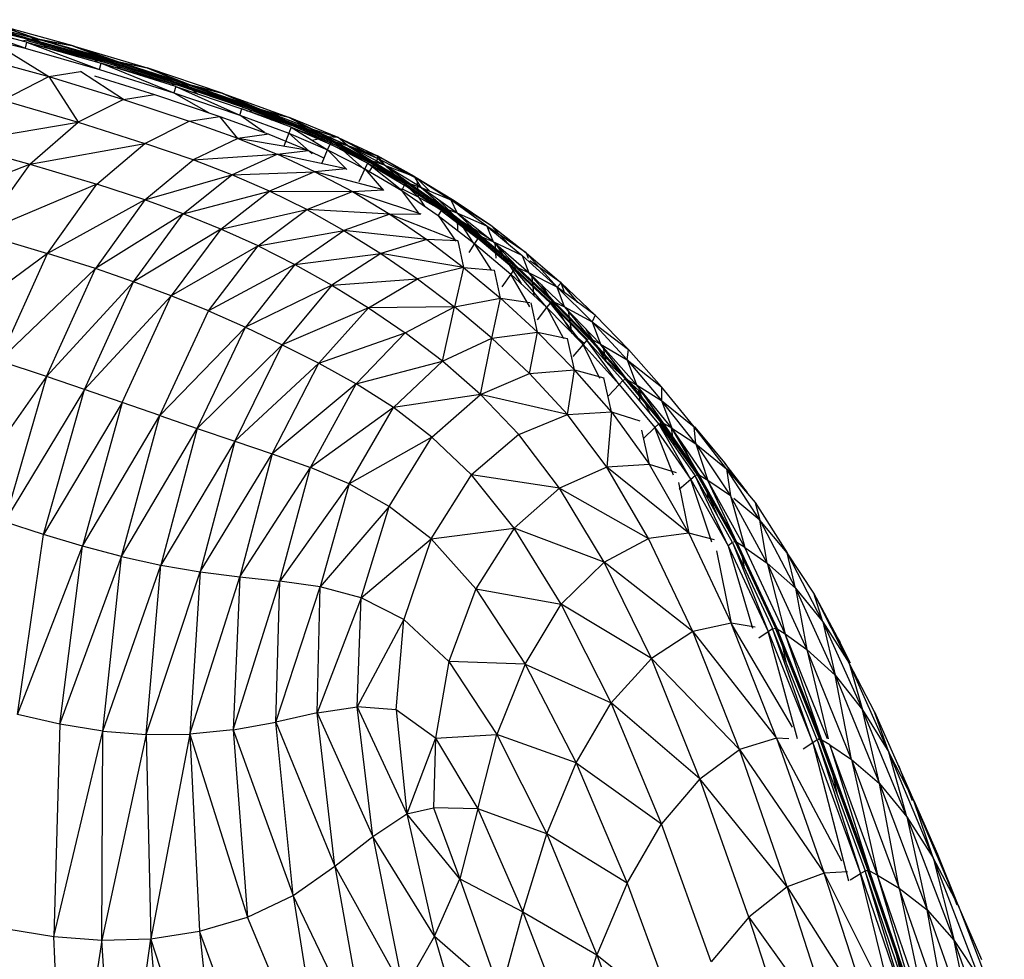
# Model space of a CAD drawing. Units: inches. Extents: x 0 to 204, y 0 to 264.
# Drawn here: x 41 to 42, y 121 to 122 of the extents above; entities that cross this region are included whole.
import ezdxf

# ---------------------------------------------------------------- set-up
doc = ezdxf.new("R2010")
doc.units = ezdxf.units.IN
doc.header["$MEASUREMENT"] = 0
doc.layers.get('0').update_dxf_attribs({"color": 10})

# ---------------------------------------------------------------- blocks, each defined once
blk = doc.blocks.new('PROSA-1-FR')
for p, q in [((5.4598, 32.7018), (5.5497, 32.6781)), ((5.4458, 32.6893), (5.5373, 32.6655)), ((5.5373, 32.6655), (5.4476, 32.6971)), ((5.5393, 32.6733), (5.4476, 32.6971)), ((5.5411, 32.6765), (5.4493, 32.7001)), ((5.4504, 32.701), (5.5425, 32.6772)), ((5.4504, 32.701), (5.5421, 32.6773)), ((5.5425, 32.6772), (5.4506, 32.7009)), ((5.5438, 32.6769), (5.4528, 32.7007)), ((5.5601, 32.6755), (5.4676, 32.6998)), ((5.4676, 32.6998), (5.5449, 32.677)), ((5.5041, 32.6945), (5.5497, 32.6781)), ((5.5967, 32.6691), (5.5041, 32.6945)), ((5.5041, 32.6945), (5.5601, 32.6755)), ((5.5335, 32.6748), (5.5497, 32.6781)), ((5.5411, 32.6765), (5.54, 32.6751)), ((5.5421, 32.6773), (5.5411, 32.6765)), ((5.5411, 32.6765), (5.6356, 32.6499)), ((5.5421, 32.6773), (5.5425, 32.6772)), ((5.5421, 32.6773), (5.6367, 32.6507)), ((5.5425, 32.6772), (5.6371, 32.6504)), ((5.5601, 32.6755), (5.5449, 32.677)), ((5.5449, 32.677), (5.6398, 32.6502)), ((5.5497, 32.6781), (5.5657, 32.6659)), ((5.5497, 32.6781), (5.6432, 32.6514)), ((5.5497, 32.6781), (5.5967, 32.6691)), ((5.5393, 32.6733), (5.5373, 32.6655)), ((5.5373, 32.6655), (5.6316, 32.6387)), ((5.5393, 32.6733), (5.6345, 32.6485)), ((5.5393, 32.6733), (5.6337, 32.6466)), ((5.5393, 32.6733), (5.6316, 32.6387)), ((5.6345, 32.6485), (5.54, 32.6751)), ((5.6398, 32.6502), (5.5601, 32.6755)), ((5.6553, 32.6481), (5.5601, 32.6755)), ((5.5601, 32.6755), (5.5967, 32.6691)), ((5.5967, 32.6691), (5.6432, 32.6514)), ((5.5967, 32.6691), (5.6921, 32.6405)), ((5.6553, 32.6481), (5.5967, 32.6691)), ((5.4742, 32.6552), (5.5675, 32.6297)), ((5.5143, 32.6627), (5.5675, 32.6297)), ((5.6432, 32.6514), (5.6259, 32.6488)), ((5.6432, 32.6514), (5.6598, 32.6385)), ((5.6432, 32.6514), (5.7395, 32.621)), ((5.6432, 32.6514), (5.6921, 32.6405)), ((5.6316, 32.6387), (5.6337, 32.6466)), ((5.7286, 32.6169), (5.6337, 32.6466)), ((5.6337, 32.6466), (5.7262, 32.609)), ((5.6337, 32.6466), (5.7296, 32.6189)), ((5.6345, 32.6485), (5.6356, 32.6499)), ((5.7296, 32.6189), (5.6345, 32.6485)), ((5.6356, 32.6499), (5.6367, 32.6507)), ((5.7305, 32.6203), (5.6356, 32.6499)), ((5.6367, 32.6507), (5.637, 32.6505)), ((5.6367, 32.6507), (5.7314, 32.6211)), ((5.7317, 32.621), (5.6367, 32.6507)), ((5.7317, 32.621), (5.637, 32.6505)), ((5.6398, 32.6502), (5.6553, 32.6481)), ((5.7333, 32.6206), (5.6398, 32.6502)), ((5.7503, 32.6178), (5.6553, 32.6481)), ((5.6553, 32.6481), (5.7346, 32.6205)), ((5.6553, 32.6481), (5.6921, 32.6405)), ((5.6921, 32.6405), (5.7395, 32.621)), ((5.7873, 32.6086), (5.6921, 32.6405)), ((5.6921, 32.6405), (5.7503, 32.6178)), ((5.5092, 32.5995), (5.5675, 32.6297)), ((5.5675, 32.6297), (5.6076, 32.6362)), ((5.5675, 32.6297), (5.6621, 32.6006)), ((5.5675, 32.6297), (5.6048, 32.5716)), ((5.6621, 32.6006), (5.6076, 32.6362)), ((5.6254, 32.6306), (5.7014, 32.6068)), ((5.6316, 32.6387), (5.7262, 32.609)), ((5.7214, 32.6192), (5.7395, 32.621)), ((5.7286, 32.6169), (5.7262, 32.609)), ((5.7286, 32.6169), (5.8123, 32.5886)), ((5.7286, 32.6169), (5.8096, 32.5808)), ((5.7305, 32.6203), (5.7296, 32.6189)), ((5.8132, 32.5906), (5.7296, 32.6189)), ((5.7314, 32.6211), (5.7305, 32.6203)), ((5.7305, 32.6203), (5.8142, 32.592)), ((5.7314, 32.6211), (5.7317, 32.621)), ((5.7314, 32.6211), (5.815, 32.5928)), ((5.7317, 32.621), (5.8154, 32.5925)), ((5.7503, 32.6178), (5.7346, 32.6205)), ((5.7346, 32.6205), (5.8183, 32.5921)), ((5.7395, 32.621), (5.7561, 32.6076)), ((5.7395, 32.621), (5.8358, 32.5866)), ((5.7873, 32.6086), (5.7395, 32.621)), ((5.8183, 32.5921), (5.7503, 32.6178)), ((5.8339, 32.5887), (5.7503, 32.6178)), ((5.7503, 32.6178), (5.7873, 32.6086)), ((5.6621, 32.6006), (5.7014, 32.6068)), ((5.7014, 32.6068), (5.7843, 32.579)), ((5.7262, 32.609), (5.8096, 32.5808)), ((5.7262, 32.609), (5.77, 32.5838)), ((5.7873, 32.6086), (5.8358, 32.5866)), ((5.7873, 32.6086), (5.8714, 32.578)), ((5.8339, 32.5887), (5.7873, 32.6086)), ((5.5092, 32.5995), (5.6048, 32.5716)), ((5.6621, 32.6006), (5.6048, 32.5716)), ((5.6621, 32.6006), (5.7454, 32.573)), ((5.8132, 32.5906), (5.8142, 32.592)), ((5.8757, 32.5674), (5.8132, 32.5906)), ((5.8132, 32.5906), (5.8768, 32.5686)), ((5.8142, 32.592), (5.815, 32.5928)), ((5.8768, 32.5686), (5.8142, 32.592)), ((5.815, 32.5928), (5.8153, 32.5927)), ((5.815, 32.5928), (5.8778, 32.5694)), ((5.8781, 32.5692), (5.815, 32.5928)), ((5.8781, 32.5692), (5.8153, 32.5927)), ((5.8183, 32.5921), (5.8339, 32.5887)), ((5.8797, 32.5687), (5.8183, 32.5921)), ((5.7454, 32.573), (5.7843, 32.579)), ((5.7843, 32.579), (5.8466, 32.5565)), ((5.8073, 32.5511), (5.7843, 32.579)), ((5.8096, 32.5808), (5.8123, 32.5886)), ((5.8096, 32.5808), (5.8717, 32.5578)), ((5.841, 32.5586), (5.8096, 32.5808)), ((5.8747, 32.5655), (5.8123, 32.5886)), ((5.8123, 32.5886), (5.8757, 32.5674)), ((5.8358, 32.5866), (5.8186, 32.5854)), ((5.8966, 32.5646), (5.8339, 32.5887)), ((5.8339, 32.5887), (5.881, 32.5685)), ((5.8339, 32.5887), (5.8714, 32.578)), ((5.8358, 32.5866), (5.85, 32.5746)), ((5.8358, 32.5866), (5.9212, 32.5532)), ((5.8358, 32.5866), (5.8714, 32.578)), ((5.8714, 32.578), (5.9212, 32.5532)), ((5.9343, 32.5525), (5.8714, 32.578)), ((5.8714, 32.578), (5.8966, 32.5646)), ((5.4474, 32.5449), (5.6048, 32.5716)), ((5.5432, 32.5186), (5.6048, 32.5716)), ((5.6048, 32.5716), (5.6891, 32.5448)), ((5.6891, 32.5448), (5.7454, 32.573)), ((5.8073, 32.5511), (5.7454, 32.573)), ((5.8747, 32.5655), (5.8717, 32.5578)), ((5.8747, 32.5655), (5.9253, 32.5457)), ((5.8747, 32.5655), (5.9242, 32.544)), ((5.8747, 32.5655), (5.9211, 32.5365)), ((5.8768, 32.5686), (5.8757, 32.5674)), ((5.9253, 32.5457), (5.8757, 32.5674)), ((5.8778, 32.5694), (5.8768, 32.5686)), ((5.8768, 32.5686), (5.9267, 32.5469)), ((5.8778, 32.5694), (5.8781, 32.5692)), ((5.8778, 32.5694), (5.9278, 32.5475)), ((5.8781, 32.5692), (5.9283, 32.5471)), ((5.8966, 32.5646), (5.881, 32.5685)), ((5.881, 32.5685), (5.9308, 32.5466)), ((5.9308, 32.5466), (5.8966, 32.5646)), ((5.9462, 32.5422), (5.8966, 32.5646)), ((5.8966, 32.5646), (5.9343, 32.5525)), ((5.8466, 32.5565), (5.8073, 32.5511)), ((5.8466, 32.5565), (5.8967, 32.5357)), ((5.8717, 32.5578), (5.8654, 32.5415)), ((5.8717, 32.5578), (5.9211, 32.5365)), ((5.8717, 32.5578), (5.9014, 32.5314)), ((5.9014, 32.5487), (5.9212, 32.5532)), ((5.9212, 32.5532), (5.9683, 32.5112)), ((5.9212, 32.5532), (5.9846, 32.5255)), ((5.9343, 32.5525), (5.9212, 32.5532)), ((5.9343, 32.5525), (5.9846, 32.5255)), ((5.9343, 32.5525), (5.9841, 32.5289)), ((5.9462, 32.5422), (5.9343, 32.5525)), ((5.4474, 32.5449), (5.5432, 32.5186)), ((5.5432, 32.5186), (5.6891, 32.5448)), ((5.6282, 32.493), (5.6891, 32.5448)), ((5.7504, 32.5238), (5.6891, 32.5448)), ((5.8073, 32.5511), (5.7504, 32.5238)), ((5.8073, 32.5511), (5.857, 32.531)), ((5.8967, 32.5357), (5.8073, 32.5511)), ((5.9211, 32.5365), (5.9242, 32.544)), ((5.9242, 32.544), (5.9253, 32.5457)), ((5.9717, 32.5198), (5.9242, 32.544)), ((5.9242, 32.544), (5.9728, 32.5213)), ((5.9253, 32.5457), (5.9267, 32.5469)), ((5.9728, 32.5213), (5.9253, 32.5457)), ((5.9253, 32.5457), (5.9743, 32.5224)), ((5.9267, 32.5469), (5.9278, 32.5475)), ((5.9743, 32.5224), (5.9267, 32.5469)), ((5.9278, 32.5475), (5.9282, 32.5473)), ((5.9278, 32.5475), (5.9756, 32.523)), ((5.9758, 32.5228), (5.9278, 32.5475)), ((5.9758, 32.5228), (5.9282, 32.5473)), ((5.9308, 32.5466), (5.9462, 32.5422)), ((5.9771, 32.5222), (5.9308, 32.5466)), ((5.9933, 32.5173), (5.9462, 32.5422)), ((5.9462, 32.5422), (5.9781, 32.5221)), ((5.9462, 32.5422), (5.9841, 32.5289)), ((5.7504, 32.5238), (5.857, 32.531)), ((5.7994, 32.5049), (5.857, 32.531)), ((5.857, 32.531), (5.8967, 32.5357)), ((5.905, 32.5089), (5.857, 32.531)), ((5.9446, 32.5126), (5.857, 32.531)), ((5.8967, 32.5357), (5.9167, 32.5261)), ((5.9141, 32.5201), (5.9211, 32.5365)), ((5.9211, 32.5365), (5.9683, 32.5125)), ((5.9453, 32.5117), (5.9211, 32.5365)), ((5.9841, 32.5289), (6.0345, 32.5002)), ((5.9846, 32.5255), (5.9841, 32.5289)), ((6.0311, 32.5028), (5.9841, 32.5289)), ((5.9841, 32.5289), (5.9933, 32.5173)), ((5.3849, 32.4564), (5.5432, 32.5186)), ((5.5432, 32.5186), (5.4805, 32.4305)), ((5.5432, 32.5186), (5.6282, 32.493)), ((5.6891, 32.4732), (5.7504, 32.5238)), ((5.7994, 32.5049), (5.7504, 32.5238)), ((5.9717, 32.5198), (5.9683, 32.5125)), ((5.9728, 32.5213), (5.9717, 32.5198)), ((5.9717, 32.5198), (6.0186, 32.4919)), ((6.0198, 32.4932), (5.9717, 32.5198)), ((6.015, 32.4849), (5.9717, 32.5198)), ((5.9846, 32.5255), (5.9726, 32.5075)), ((5.9743, 32.5224), (5.9728, 32.5213)), ((6.0198, 32.4932), (5.9728, 32.5213)), ((5.9756, 32.523), (5.9743, 32.5224)), ((5.9743, 32.5224), (6.0214, 32.4942)), ((5.9756, 32.523), (5.9758, 32.5228)), ((5.9756, 32.523), (6.0227, 32.4948)), ((6.0229, 32.4945), (5.9756, 32.523)), ((5.9758, 32.5228), (6.023, 32.4943)), ((5.9933, 32.5173), (5.9781, 32.5221)), ((5.9781, 32.5221), (6.0248, 32.4939)), ((5.9846, 32.5255), (6.0363, 32.4768)), ((5.9846, 32.5255), (6.0345, 32.5002)), ((6.0248, 32.4939), (5.9933, 32.5173)), ((6.0396, 32.4887), (5.9933, 32.5173)), ((5.9933, 32.5173), (6.0311, 32.5028)), ((5.6891, 32.4732), (5.7994, 32.5049)), ((5.7377, 32.4555), (5.7994, 32.5049)), ((5.7994, 32.5049), (5.905, 32.5089)), ((5.8473, 32.4841), (5.7994, 32.5049)), ((5.9014, 32.5073), (5.8473, 32.4841)), ((5.9446, 32.5126), (5.905, 32.5089)), ((5.905, 32.5089), (5.9525, 32.4837)), ((5.9921, 32.486), (5.905, 32.5089)), ((5.9683, 32.5125), (5.9606, 32.4961)), ((5.9683, 32.5125), (6.015, 32.4849)), ((5.9683, 32.5125), (5.9921, 32.485)), ((6.0311, 32.5028), (6.0345, 32.5002)), ((6.0311, 32.5028), (6.0817, 32.4723)), ((6.0311, 32.5028), (6.0773, 32.4732)), ((6.0396, 32.4887), (6.0311, 32.5028)), ((5.6282, 32.493), (5.4805, 32.4305)), ((5.5657, 32.4052), (5.6282, 32.493)), ((5.6891, 32.4732), (5.6282, 32.493)), ((6.015, 32.4849), (6.0186, 32.4919)), ((6.0186, 32.4919), (6.0198, 32.4932)), ((6.0652, 32.4598), (6.0186, 32.4919)), ((6.0663, 32.461), (6.0186, 32.4919)), ((6.0198, 32.4932), (6.0214, 32.4942)), ((6.0663, 32.461), (6.0198, 32.4932)), ((6.0214, 32.4942), (6.0227, 32.4948)), ((6.068, 32.4619), (6.0214, 32.4942)), ((6.0227, 32.4948), (6.0229, 32.4945)), ((6.0227, 32.4948), (6.0694, 32.4625)), ((6.0696, 32.4622), (6.0227, 32.4948)), ((6.0696, 32.4622), (6.0229, 32.4945)), ((6.0248, 32.4939), (6.0396, 32.4887)), ((6.0704, 32.4617), (6.0248, 32.4939)), ((6.0345, 32.5002), (6.0505, 32.4842)), ((6.0363, 32.4768), (6.0345, 32.5002)), ((6.0345, 32.5002), (6.0817, 32.4723)), ((5.7377, 32.4555), (5.8473, 32.4841)), ((5.7856, 32.4362), (5.8473, 32.4841)), ((5.8948, 32.4608), (5.8473, 32.4841)), ((5.8473, 32.4841), (5.9525, 32.4837)), ((5.8948, 32.4608), (5.9525, 32.4837)), ((5.9525, 32.4837), (5.9921, 32.486)), ((5.9525, 32.4837), (6.0393, 32.4555)), ((5.9525, 32.4837), (5.9998, 32.455)), ((6.0363, 32.4768), (6.015, 32.487)), ((6.015, 32.4849), (6.0614, 32.4532)), ((6.0381, 32.4546), (6.015, 32.4849)), ((6.0363, 32.4768), (6.044, 32.4651)), ((6.0363, 32.4768), (6.0859, 32.4491)), ((6.0853, 32.4562), (6.0396, 32.4887)), ((6.0396, 32.4887), (6.0711, 32.4616)), ((6.0396, 32.4887), (6.0773, 32.4732)), ((5.6891, 32.4732), (5.5657, 32.4052)), ((5.6891, 32.4732), (5.6266, 32.386)), ((5.7377, 32.4555), (5.6891, 32.4732)), ((6.0622, 32.4727), (6.0859, 32.4491)), ((6.0773, 32.4732), (6.1279, 32.4411)), ((6.1229, 32.4396), (6.0773, 32.4732)), ((6.0773, 32.4732), (6.0853, 32.4562)), ((6.0817, 32.4723), (6.1279, 32.4411)), ((5.7377, 32.4555), (5.6266, 32.386)), ((5.675, 32.3692), (5.7377, 32.4555)), ((5.7856, 32.4362), (5.7377, 32.4555)), ((5.7856, 32.4362), (5.8948, 32.4608)), ((5.8328, 32.4149), (5.8948, 32.4608)), ((5.8948, 32.4608), (5.9418, 32.4345)), ((5.9998, 32.455), (5.8948, 32.4608)), ((5.9998, 32.455), (5.9418, 32.4345)), ((5.9998, 32.455), (6.0393, 32.4555)), ((5.9998, 32.455), (6.0862, 32.4213)), ((5.9998, 32.455), (6.0468, 32.4228)), ((6.0652, 32.4598), (6.0614, 32.4532)), ((6.0614, 32.4532), (6.1074, 32.4177)), ((6.0614, 32.4532), (6.0838, 32.4206)), ((6.0663, 32.461), (6.0652, 32.4598)), ((6.0652, 32.4598), (6.1126, 32.4251)), ((6.0652, 32.4598), (6.1115, 32.4241)), ((6.068, 32.4619), (6.0663, 32.461)), ((6.1126, 32.4251), (6.0663, 32.461)), ((6.0694, 32.4625), (6.068, 32.4619)), ((6.068, 32.4619), (6.1144, 32.426)), ((6.0694, 32.4625), (6.0696, 32.4622)), ((6.0694, 32.4625), (6.1159, 32.4264)), ((6.116, 32.4261), (6.0694, 32.4625)), ((6.0696, 32.4622), (6.116, 32.4259)), ((6.0853, 32.4562), (6.0711, 32.4616)), ((6.0711, 32.4616), (6.1171, 32.4257)), ((6.1171, 32.4257), (6.0853, 32.4562)), ((6.1308, 32.42), (6.0853, 32.4562)), ((6.1229, 32.4396), (6.0853, 32.4562)), ((6.0859, 32.4491), (6.106, 32.4177)), ((6.0861, 32.4342), (6.0859, 32.4491)), ((6.1308, 32.4207), (6.0859, 32.4491)), ((6.173, 32.4061), (6.1229, 32.4396)), ((6.1229, 32.4396), (6.1679, 32.4025)), ((6.1229, 32.4396), (6.1308, 32.42)), ((6.1279, 32.4411), (6.1507, 32.4167)), ((6.1279, 32.4411), (6.173, 32.4061)), ((5.4805, 32.4305), (5.5657, 32.4052)), ((5.7856, 32.4362), (5.675, 32.3692)), ((5.7856, 32.4362), (5.7227, 32.3514)), ((5.8328, 32.4149), (5.7856, 32.4362)), ((5.8328, 32.4149), (5.9418, 32.4345)), ((5.8796, 32.391), (5.9418, 32.4345)), ((5.9418, 32.4345), (5.9886, 32.4052)), ((6.0468, 32.4228), (5.9418, 32.4345)), ((5.8328, 32.4149), (5.7227, 32.3514)), ((5.77, 32.3323), (5.8328, 32.4149)), ((5.8328, 32.4149), (5.8796, 32.391)), ((6.0468, 32.4228), (5.9886, 32.4052)), ((6.0468, 32.4228), (6.0935, 32.3875)), ((6.0862, 32.4213), (6.0468, 32.4228)), ((6.0862, 32.4213), (6.0935, 32.3875)), ((6.1074, 32.4177), (6.1002, 32.4065)), ((6.1115, 32.4241), (6.1074, 32.4177)), ((6.1074, 32.4177), (6.1533, 32.379)), ((6.1288, 32.3838), (6.1074, 32.4177)), ((6.1126, 32.4251), (6.1115, 32.4241)), ((6.1576, 32.3851), (6.1115, 32.4241)), ((6.1586, 32.3859), (6.1115, 32.4241)), ((6.1144, 32.426), (6.1126, 32.4251)), ((6.1586, 32.3859), (6.1126, 32.4251)), ((6.1159, 32.4264), (6.1144, 32.426)), ((6.1605, 32.3868), (6.1144, 32.426)), ((6.1159, 32.4264), (6.162, 32.3872)), ((6.1621, 32.3869), (6.1159, 32.4264)), ((6.116, 32.4261), (6.1159, 32.4264)), ((6.1621, 32.3869), (6.116, 32.4261)), ((6.1308, 32.42), (6.1171, 32.4257)), ((6.1625, 32.3865), (6.1171, 32.4257)), ((6.1761, 32.3806), (6.1308, 32.42)), ((6.1308, 32.42), (6.163, 32.3865)), ((6.1679, 32.4025), (6.1308, 32.42)), ((6.1333, 32.4191), (6.1663, 32.3669)), ((6.1333, 32.4188), (6.1345, 32.399)), ((5.5657, 32.4052), (5.4189, 32.2961)), ((5.504, 32.269), (5.5657, 32.4052)), ((5.6266, 32.386), (5.5657, 32.4052)), ((5.8796, 32.391), (5.9886, 32.4052)), ((5.9886, 32.4052), (5.9262, 32.3648)), ((5.9886, 32.4052), (6.0352, 32.3731)), ((6.0935, 32.3875), (5.9886, 32.4052)), ((6.2123, 32.3623), (6.1679, 32.4025)), ((6.1679, 32.4025), (6.1761, 32.3806)), ((6.173, 32.4061), (6.2172, 32.3678)), ((6.2121, 32.3623), (6.173, 32.4061)), ((6.173, 32.4061), (6.1752, 32.399)), ((5.8796, 32.391), (5.77, 32.3323)), ((5.8796, 32.391), (5.8167, 32.3116)), ((5.8796, 32.391), (5.9262, 32.3648)), ((6.2172, 32.3678), (6.1774, 32.3958)), ((5.504, 32.269), (5.6266, 32.386)), ((5.5646, 32.249), (5.6266, 32.386)), ((5.675, 32.3692), (5.6266, 32.386)), ((6.0935, 32.3875), (6.0352, 32.3731)), ((6.0935, 32.3875), (6.0821, 32.3375)), ((6.0935, 32.3875), (6.1327, 32.3839)), ((6.0935, 32.3875), (6.1402, 32.3486)), ((6.1402, 32.3486), (6.1327, 32.3839)), ((6.1533, 32.379), (6.1419, 32.3629)), ((6.1576, 32.3851), (6.1533, 32.379)), ((6.1533, 32.379), (6.199, 32.3365)), ((6.1774, 32.3373), (6.1533, 32.379)), ((6.1586, 32.3859), (6.1576, 32.3851)), ((6.1576, 32.3851), (6.2035, 32.3423)), ((6.2046, 32.3431), (6.1576, 32.3851)), ((6.199, 32.3365), (6.1576, 32.3851)), ((6.1605, 32.3868), (6.1586, 32.3859)), ((6.2046, 32.3431), (6.1586, 32.3859)), ((6.162, 32.3872), (6.1605, 32.3868)), ((6.1605, 32.3868), (6.2065, 32.3439)), ((6.162, 32.3872), (6.1621, 32.3869)), ((6.162, 32.3872), (6.2081, 32.3443)), ((6.2082, 32.3439), (6.162, 32.3872)), ((6.1621, 32.3869), (6.2082, 32.3437)), ((6.1761, 32.3806), (6.163, 32.3865)), ((6.163, 32.3865), (6.2089, 32.3436)), ((6.2089, 32.3436), (6.1761, 32.3806)), ((6.2215, 32.3375), (6.1761, 32.3806)), ((6.2123, 32.3623), (6.1761, 32.3806)), ((6.1828, 32.3516), (6.1801, 32.3786)), ((5.5646, 32.249), (5.675, 32.3692)), ((5.6129, 32.2326), (5.675, 32.3692)), ((5.7227, 32.3514), (5.675, 32.3692)), ((5.9262, 32.3648), (5.8167, 32.3116)), ((5.9262, 32.3648), (5.8634, 32.2894)), ((5.9262, 32.3648), (6.0352, 32.3731)), ((5.9262, 32.3648), (5.9728, 32.3362)), ((5.9728, 32.3362), (6.0352, 32.3731)), ((6.0352, 32.3731), (6.0821, 32.3375)), ((6.1924, 32.3652), (6.2302, 32.3048)), ((6.2123, 32.3623), (6.2172, 32.3678)), ((6.2384, 32.3431), (6.2172, 32.3678)), ((6.2172, 32.3678), (6.2602, 32.327)), ((6.2216, 32.3555), (6.2172, 32.3678)), ((6.2602, 32.327), (6.2123, 32.3623)), ((6.2123, 32.3623), (6.2565, 32.3185)), ((6.2215, 32.3375), (6.2123, 32.3623)), ((5.6129, 32.2326), (5.7227, 32.3514)), ((5.6607, 32.2161), (5.7227, 32.3514)), ((5.77, 32.3323), (5.7227, 32.3514)), ((6.0821, 32.3375), (6.1402, 32.3486)), ((6.1294, 32.2979), (6.1402, 32.3486)), ((6.1402, 32.3486), (6.1774, 32.3428)), ((6.1871, 32.3054), (6.1402, 32.3486)), ((6.1871, 32.3054), (6.179, 32.3426)), ((6.199, 32.3365), (6.2035, 32.3423)), ((6.2035, 32.3423), (6.2046, 32.3431)), ((6.2449, 32.2898), (6.2035, 32.3423)), ((6.2496, 32.2953), (6.2035, 32.3423)), ((6.2035, 32.3423), (6.2508, 32.2961)), ((6.2046, 32.3431), (6.2065, 32.3439)), ((6.2508, 32.2961), (6.2046, 32.3431)), ((6.2065, 32.3439), (6.2081, 32.3443)), ((6.2527, 32.2967), (6.2065, 32.3439)), ((6.2081, 32.3443), (6.2082, 32.3439)), ((6.2081, 32.3443), (6.2543, 32.2971)), ((6.2544, 32.2967), (6.2082, 32.3439)), ((6.2089, 32.3436), (6.2215, 32.3375)), ((6.2546, 32.2963), (6.2089, 32.3436)), ((5.7083, 32.1996), (5.77, 32.3323)), ((5.77, 32.3323), (5.8167, 32.3116)), ((5.9728, 32.3362), (5.8634, 32.2894)), ((5.9728, 32.3362), (5.91, 32.2659)), ((6.0821, 32.3375), (5.9728, 32.3362)), ((5.9728, 32.3362), (6.0195, 32.3045)), ((6.0195, 32.3045), (6.0821, 32.3375)), ((6.0668, 32.2686), (6.0821, 32.3375)), ((6.1294, 32.2979), (6.0821, 32.3375)), ((6.187, 32.3208), (6.199, 32.3365)), ((6.199, 32.3365), (6.2449, 32.2898)), ((6.199, 32.3365), (6.2201, 32.2971)), ((6.267, 32.2901), (6.2215, 32.3375)), ((6.2215, 32.3375), (6.255, 32.2964)), ((6.2215, 32.3375), (6.2565, 32.3185)), ((6.2262, 32.3326), (6.2302, 32.3048)), ((6.2602, 32.327), (6.2565, 32.3185)), ((6.2602, 32.327), (6.3025, 32.2833)), ((6.2565, 32.3185), (6.3025, 32.2833)), ((6.3007, 32.2704), (6.2565, 32.3185)), ((6.2565, 32.3185), (6.267, 32.2901)), ((5.8167, 32.3116), (5.7083, 32.1996)), ((5.7557, 32.1833), (5.8167, 32.3116)), ((5.8167, 32.3116), (5.8634, 32.2894)), ((5.91, 32.2659), (6.0195, 32.3045)), ((5.9571, 32.2397), (6.0195, 32.3045)), ((6.0668, 32.2686), (6.0195, 32.3045)), ((6.1294, 32.2979), (6.1871, 32.3054)), ((6.177, 32.2528), (6.1871, 32.3054)), ((6.1871, 32.3054), (6.2251, 32.2971)), ((6.1871, 32.3054), (6.234, 32.2575)), ((6.2302, 32.3048), (6.2464, 32.2915)), ((6.2742, 32.2685), (6.249, 32.3088)), ((5.8634, 32.2894), (5.7557, 32.1833)), ((5.8634, 32.2894), (5.8032, 32.1671)), ((5.8634, 32.2894), (5.91, 32.2659)), ((6.0668, 32.2686), (6.1294, 32.2979)), ((6.1148, 32.2264), (6.1294, 32.2979)), ((6.177, 32.2528), (6.1294, 32.2979)), ((6.234, 32.2575), (6.2251, 32.2971)), ((6.2449, 32.2898), (6.2322, 32.2746)), ((6.2496, 32.2953), (6.2449, 32.2898)), ((6.2449, 32.2898), (6.2906, 32.2389)), ((6.2664, 32.2464), (6.2449, 32.2898)), ((6.2496, 32.2953), (6.2955, 32.2442)), ((6.2906, 32.2389), (6.2496, 32.2953)), ((6.2527, 32.2967), (6.2508, 32.2961)), ((6.2543, 32.2971), (6.2527, 32.2967)), ((6.2527, 32.2967), (6.2987, 32.2455)), ((6.2543, 32.2971), (6.2544, 32.2967)), ((6.2543, 32.2971), (6.3003, 32.2457)), ((6.3004, 32.2454), (6.2543, 32.2971)), ((6.2544, 32.2967), (6.3003, 32.2452)), ((6.267, 32.2901), (6.255, 32.2964)), ((6.255, 32.2964), (6.301, 32.245)), ((6.301, 32.245), (6.267, 32.2901)), ((6.3126, 32.2386), (6.267, 32.2901)), ((6.267, 32.2901), (6.3007, 32.2704)), ((6.2742, 32.2685), (6.2711, 32.2855)), ((6.3007, 32.2704), (6.3025, 32.2833)), ((6.3443, 32.2359), (6.3025, 32.2833)), ((5.5646, 32.249), (5.504, 32.269)), ((5.8032, 32.1671), (5.91, 32.2659)), ((5.8509, 32.1511), (5.91, 32.2659)), ((5.91, 32.2659), (5.9571, 32.2397)), ((5.9571, 32.2397), (6.0668, 32.2686)), ((6.0668, 32.2686), (6.0047, 32.2096)), ((6.1148, 32.2264), (6.0668, 32.2686)), ((6.2742, 32.2685), (6.3158, 32.2313)), ((6.3007, 32.2704), (6.3443, 32.2359)), ((6.3007, 32.2704), (6.3445, 32.2186)), ((6.3007, 32.2704), (6.3126, 32.2386)), ((6.1148, 32.2264), (6.177, 32.2528)), ((6.177, 32.2528), (6.234, 32.2575)), ((6.2252, 32.2009), (6.177, 32.2528)), ((6.2252, 32.2009), (6.234, 32.2575)), ((6.234, 32.2575), (6.2712, 32.2472)), ((6.281, 32.2041), (6.234, 32.2575)), ((5.5646, 32.249), (5.4498, 32.0857)), ((5.5646, 32.249), (5.5113, 32.0648)), ((5.6129, 32.2326), (5.5646, 32.249)), ((5.9571, 32.2397), (5.8509, 32.1511)), ((5.8992, 32.1336), (5.9571, 32.2397)), ((6.0047, 32.2096), (5.9571, 32.2397)), ((6.281, 32.2041), (6.2712, 32.2472)), ((6.2906, 32.2389), (6.2955, 32.2442)), ((6.341, 32.1891), (6.2955, 32.2442)), ((6.2967, 32.2449), (6.2987, 32.2455)), ((6.2987, 32.2455), (6.3003, 32.2457)), ((6.3443, 32.1903), (6.2987, 32.2455)), ((6.3003, 32.2457), (6.3004, 32.2454)), ((6.3003, 32.2457), (6.3459, 32.1904)), ((6.346, 32.1901), (6.3004, 32.2454)), ((6.301, 32.245), (6.3126, 32.2386)), ((6.3462, 32.1897), (6.301, 32.245)), ((5.6129, 32.2326), (5.5113, 32.0648)), ((5.5606, 32.0487), (5.6129, 32.2326)), ((5.6607, 32.2161), (5.6129, 32.2326)), ((6.2772, 32.2245), (6.2906, 32.2389)), ((6.2906, 32.2389), (6.3358, 32.1842)), ((6.3575, 32.1834), (6.3126, 32.2386)), ((6.3126, 32.2386), (6.3466, 32.1897)), ((6.3126, 32.2386), (6.3445, 32.2186)), ((6.33, 32.2025), (6.3158, 32.2313)), ((6.3158, 32.2313), (6.3274, 32.2203)), ((6.3174, 32.2177), (6.3158, 32.2313)), ((6.3857, 32.1853), (6.3443, 32.2359)), ((6.3443, 32.2359), (6.3445, 32.2186)), ((5.6607, 32.2161), (5.5606, 32.0487)), ((5.6607, 32.2161), (5.6101, 32.0339)), ((5.7083, 32.1996), (5.6607, 32.2161)), ((6.1148, 32.2264), (6.0047, 32.2096)), ((6.0534, 32.1722), (6.1148, 32.2264)), ((6.1636, 32.1756), (6.1148, 32.2264)), ((6.2252, 32.2009), (6.1148, 32.2264)), ((6.3445, 32.2186), (6.3857, 32.1853)), ((6.3878, 32.1637), (6.3445, 32.2186)), ((6.3445, 32.2186), (6.3575, 32.1834)), ((6.0047, 32.2096), (5.8992, 32.1336)), ((5.9484, 32.1128), (6.0047, 32.2096)), ((6.0534, 32.1722), (6.0047, 32.2096)), ((6.2252, 32.2009), (6.281, 32.2041)), ((6.281, 32.2041), (6.2751, 32.1339)), ((6.281, 32.2041), (6.3169, 32.1928)), ((6.281, 32.2041), (6.3291, 32.1376)), ((5.6101, 32.0339), (5.7083, 32.1996)), ((5.6597, 32.0208), (5.7083, 32.1996)), ((5.7083, 32.1996), (5.7557, 32.1833)), ((6.1636, 32.1756), (6.2252, 32.2009)), ((6.2751, 32.1339), (6.2252, 32.2009)), ((6.3443, 32.1903), (6.3422, 32.1898)), ((6.3422, 32.1898), (6.3903, 32.1239)), ((6.3459, 32.1904), (6.3443, 32.1903)), ((6.3443, 32.1903), (6.3903, 32.1239)), ((6.3459, 32.1904), (6.346, 32.1901)), ((6.3459, 32.1904), (6.392, 32.124)), ((6.346, 32.1901), (6.3919, 32.1235)), ((6.3575, 32.1834), (6.3466, 32.1897)), ((6.3466, 32.1897), (6.3927, 32.1233)), ((5.6597, 32.0208), (5.7557, 32.1833)), ((5.7557, 32.1833), (5.7096, 32.0099)), ((5.7557, 32.1833), (5.8032, 32.1671)), ((6.3291, 32.1376), (6.3195, 32.181)), ((6.3358, 32.1842), (6.3218, 32.1706)), ((6.341, 32.1891), (6.3358, 32.1842)), ((6.3358, 32.1842), (6.3816, 32.1184)), ((6.3598, 32.1239), (6.3358, 32.1842)), ((6.341, 32.1891), (6.387, 32.123)), ((6.3816, 32.1184), (6.341, 32.1891)), ((6.3565, 32.1834), (6.3599, 32.162)), ((6.3927, 32.1233), (6.3575, 32.1834)), ((6.4031, 32.117), (6.3575, 32.1834)), ((6.3575, 32.1834), (6.3878, 32.1637)), ((6.3857, 32.1853), (6.4248, 32.1391)), ((6.3878, 32.1637), (6.3857, 32.1853)), ((6.4267, 32.1319), (6.3857, 32.1853)), ((6.3863, 32.1853), (6.4248, 32.1391)), ((5.8032, 32.1671), (5.7096, 32.0099)), ((5.8032, 32.1671), (5.7596, 32.0013)), ((5.8032, 32.1671), (5.8509, 32.1511)), ((6.0534, 32.1722), (5.9484, 32.1128)), ((5.9992, 32.0842), (6.0534, 32.1722)), ((6.1035, 32.1243), (6.0534, 32.1722)), ((6.1636, 32.1756), (6.1035, 32.1243)), ((6.2153, 32.1074), (6.1636, 32.1756)), ((6.4019, 32.1031), (6.3695, 32.1659)), ((6.3878, 32.1637), (6.4267, 32.1319)), ((6.3878, 32.1637), (6.432, 32.0976)), ((6.3878, 32.1637), (6.4031, 32.117)), ((5.7596, 32.0013), (5.8509, 32.1511)), ((5.8509, 32.1511), (5.8098, 31.9951)), ((5.8509, 32.1511), (5.8992, 32.1336)), ((5.8098, 31.9951), (5.8992, 32.1336)), ((5.8604, 31.9894), (5.8992, 32.1336)), ((5.9484, 32.1128), (5.8992, 32.1336)), ((6.2751, 32.1339), (6.2153, 32.1074)), ((6.3291, 32.1376), (6.2751, 32.1339)), ((6.3281, 32.0435), (6.2751, 32.1339)), ((6.3793, 32.0502), (6.2751, 32.1339)), ((6.3793, 32.0502), (6.3291, 32.1376)), ((6.3634, 32.1268), (6.3291, 32.1376)), ((6.4248, 32.1391), (6.4391, 32.1175)), ((6.4534, 32.1021), (6.4248, 32.1391)), ((6.469, 32.0667), (6.4267, 32.1319)), ((6.4267, 32.1319), (6.432, 32.0976)), ((6.4267, 32.1319), (6.4633, 32.0893)), ((6.0522, 32.0432), (6.1035, 32.1243)), ((6.1574, 32.0567), (6.1035, 32.1243)), ((6.2153, 32.1074), (6.1035, 32.1243)), ((6.366, 32.1145), (6.3793, 32.0502)), ((6.3816, 32.1184), (6.367, 32.1058)), ((6.387, 32.123), (6.3816, 32.1184)), ((6.3816, 32.1184), (6.4289, 32.0344)), ((6.4084, 32.039), (6.3816, 32.1184)), ((6.4289, 32.0344), (6.387, 32.123)), ((6.4345, 32.0386), (6.387, 32.123)), ((6.3903, 32.1239), (6.3883, 32.1235)), ((6.392, 32.124), (6.3903, 32.1239)), ((6.4378, 32.0393), (6.3903, 32.1239)), ((6.392, 32.1237), (6.392, 32.124)), ((6.392, 32.124), (6.4394, 32.0394)), ((6.4395, 32.039), (6.392, 32.1237)), ((6.4031, 32.117), (6.3927, 32.1233)), ((6.4397, 32.0386), (6.3927, 32.1233)), ((6.4401, 32.0386), (6.4031, 32.117)), ((6.4503, 32.0321), (6.4031, 32.117)), ((6.432, 32.0976), (6.4031, 32.117)), ((5.9484, 32.1128), (5.8604, 31.9894)), ((5.9484, 32.1128), (5.9115, 31.9823)), ((5.9992, 32.0842), (5.9484, 32.1128)), ((6.2153, 32.1074), (6.1574, 32.0567)), ((6.2718, 32.0134), (6.2153, 32.1074)), ((6.2153, 32.1074), (6.3281, 32.0435)), ((6.4153, 32.0727), (6.4019, 32.1031)), ((6.4019, 32.1031), (6.4033, 32.0942)), ((6.4783, 32.0123), (6.432, 32.0976)), ((6.432, 32.0976), (6.4503, 32.0321)), ((6.469, 32.0667), (6.4361, 32.0942)), ((5.9992, 32.0842), (5.9115, 31.9823)), ((5.9637, 31.9681), (5.9992, 32.0842)), ((6.0522, 32.0432), (5.9992, 32.0842)), ((6.4633, 32.0893), (6.5039, 32.0256)), ((6.4633, 32.0893), (6.469, 32.0667)), ((5.5606, 32.0487), (5.5113, 32.0648)), ((6.5039, 32.0256), (6.469, 32.0667)), ((6.469, 32.0667), (6.5144, 31.9805)), ((6.4783, 32.0123), (6.469, 32.0667)), ((6.0522, 32.0432), (6.1574, 32.0567)), ((6.1574, 32.0567), (6.1091, 31.9799)), ((6.2174, 31.9602), (6.1574, 32.0567)), ((6.2718, 32.0134), (6.1574, 32.0567)), ((5.5276, 31.8205), (5.5606, 32.0487)), ((5.6101, 32.0339), (5.5606, 32.0487)), ((5.9637, 31.9681), (6.0522, 32.0432)), ((6.0522, 32.0432), (6.0177, 31.941)), ((6.1091, 31.9799), (6.0522, 32.0432)), ((6.2718, 32.0134), (6.3281, 32.0435)), ((6.3793, 32.0502), (6.3281, 32.0435)), ((6.3841, 31.9256), (6.3281, 32.0435)), ((6.4115, 32.0418), (6.3793, 32.0502)), ((6.3793, 32.0502), (6.4326, 31.9363)), ((5.5276, 31.8205), (5.6101, 32.0339)), ((5.5815, 31.8081), (5.6101, 32.0339)), ((5.6597, 32.0208), (5.6101, 32.0339)), ((6.4143, 32.028), (6.4326, 31.9363)), ((6.4345, 32.0386), (6.4289, 32.0344)), ((6.4289, 32.0344), (6.4797, 31.9254)), ((6.4289, 32.0344), (6.4599, 31.9298)), ((6.4345, 32.0386), (6.4854, 31.9292)), ((6.4345, 32.0386), (6.4797, 31.9254)), ((6.4378, 32.0393), (6.4357, 32.039)), ((6.4394, 32.0394), (6.4378, 32.0393)), ((6.4378, 32.0393), (6.4888, 31.9298)), ((6.4394, 32.0394), (6.4395, 32.039)), ((6.4394, 32.0394), (6.4905, 31.9294)), ((6.4394, 32.0394), (6.4905, 31.9297)), ((6.4395, 32.039), (6.4904, 31.9292)), ((6.4401, 32.0386), (6.4911, 31.929)), ((6.4503, 32.0321), (6.4401, 32.0386)), ((6.4455, 32.027), (6.4494, 32.0064)), ((6.5012, 31.9225), (6.4503, 32.0321)), ((6.4503, 32.0321), (6.4783, 32.0123)), ((5.5815, 31.8081), (5.6597, 32.0208)), ((5.636, 31.7992), (5.6597, 32.0208)), ((5.6597, 32.0208), (5.7096, 32.0099)), ((6.5144, 31.9805), (6.5039, 32.0256)), ((6.549, 31.938), (6.5039, 32.0256)), ((6.5377, 31.9741), (6.5039, 32.0256)), ((5.636, 31.7992), (5.7096, 32.0099)), ((5.6911, 31.7949), (5.7096, 32.0099)), ((5.7096, 32.0099), (5.7596, 32.0013)), ((6.2718, 32.0134), (6.2174, 31.9602)), ((6.3317, 31.8912), (6.2718, 32.0134)), ((6.3841, 31.9256), (6.2718, 32.0134)), ((6.4783, 32.0123), (6.5144, 31.9805)), ((6.4783, 32.0123), (6.5288, 31.9026)), ((6.4783, 32.0123), (6.5012, 31.9225)), ((5.6911, 31.7949), (5.7596, 32.0013)), ((5.7596, 32.0013), (5.7463, 31.7954)), ((5.7463, 31.7954), (5.8098, 31.9951)), ((5.7596, 32.0013), (5.8098, 31.9951)), ((5.8098, 31.9951), (5.8013, 31.801)), ((5.8098, 31.9951), (5.8604, 31.9894)), ((5.8013, 31.801), (5.8604, 31.9894)), ((5.8554, 31.8105), (5.8604, 31.9894)), ((5.8554, 31.8105), (5.9115, 31.9823)), ((5.9115, 31.9823), (5.8604, 31.9894)), ((5.9078, 31.8224), (5.9115, 31.9823)), ((5.9637, 31.9681), (5.9115, 31.9823)), ((6.1091, 31.9799), (6.0746, 31.8876)), ((6.1091, 31.9799), (6.2174, 31.9602)), ((6.1091, 31.9799), (6.1714, 31.8843)), ((6.5144, 31.9805), (6.549, 31.938)), ((6.5144, 31.9805), (6.5645, 31.8703)), ((6.5144, 31.9805), (6.5288, 31.9026)), ((5.9637, 31.9681), (5.9078, 31.8224)), ((5.9586, 31.83), (5.9637, 31.9681)), ((6.0177, 31.941), (5.9637, 31.9681)), ((6.549, 31.938), (6.5377, 31.9741)), ((6.5823, 31.8854), (6.5377, 31.9741)), ((6.5709, 31.9118), (6.5377, 31.9741)), ((6.1714, 31.8843), (6.2174, 31.9602)), ((6.2806, 31.835), (6.2174, 31.9602)), ((6.3317, 31.8912), (6.2174, 31.9602)), ((6.0177, 31.941), (5.9586, 31.83)), ((6.0078, 31.8264), (6.0177, 31.941)), ((6.0746, 31.8876), (6.0177, 31.941)), ((6.4326, 31.9363), (6.3841, 31.9256)), ((6.4902, 31.7903), (6.4326, 31.9363)), ((6.5106, 31.8043), (6.4326, 31.9363)), ((6.4631, 31.9312), (6.4326, 31.9363)), ((6.4797, 31.9254), (6.4854, 31.9292)), ((6.5363, 31.7844), (6.4854, 31.9292)), ((6.542, 31.788), (6.4854, 31.9292)), ((6.4867, 31.9296), (6.4888, 31.9298)), ((6.4888, 31.9298), (6.4905, 31.9297)), ((6.5454, 31.7886), (6.4888, 31.9298)), ((6.4905, 31.9297), (6.4905, 31.9294)), ((6.4905, 31.9297), (6.5472, 31.7882)), ((6.4905, 31.9297), (6.5471, 31.7885)), ((6.5472, 31.7882), (6.4905, 31.9294)), ((6.4911, 31.929), (6.5012, 31.9225)), ((6.5474, 31.7879), (6.4911, 31.929)), ((6.549, 31.938), (6.5823, 31.8854)), ((6.549, 31.938), (6.5993, 31.8263)), ((6.549, 31.938), (6.5645, 31.8703)), ((6.5607, 31.9284), (6.5709, 31.9118)), ((6.3841, 31.9256), (6.3317, 31.8912)), ((6.4432, 31.7759), (6.3841, 31.9256)), ((6.3841, 31.9256), (6.4902, 31.7903)), ((6.468, 31.9174), (6.4797, 31.9254)), ((6.4797, 31.9254), (6.5363, 31.7844)), ((6.5168, 31.7893), (6.4797, 31.9254)), ((6.5024, 31.8869), (6.4962, 31.9163)), ((6.5478, 31.7879), (6.5012, 31.9225)), ((6.5548, 31.7893), (6.5012, 31.9225)), ((6.5012, 31.9225), (6.5288, 31.9026)), ((6.5288, 31.9026), (6.5645, 31.8703)), ((6.5853, 31.7633), (6.5288, 31.9026)), ((6.5288, 31.9026), (6.556, 31.7893)), ((6.5823, 31.8854), (6.5709, 31.9118)), ((6.584, 31.8854), (6.5709, 31.9118)), ((6.5831, 31.8854), (6.5709, 31.9118)), ((6.3317, 31.8912), (6.2806, 31.835)), ((6.3932, 31.7388), (6.3317, 31.8912)), ((6.3317, 31.8912), (6.4432, 31.7759)), ((6.0746, 31.8876), (6.0579, 31.7903)), ((6.0746, 31.8876), (6.1356, 31.7948)), ((6.1714, 31.8843), (6.0746, 31.8876)), ((6.1714, 31.8843), (6.1356, 31.7948)), ((6.1714, 31.8843), (6.2806, 31.835)), ((6.1714, 31.8843), (6.2363, 31.7589)), ((6.6328, 31.7726), (6.5823, 31.8854)), ((6.5823, 31.8854), (6.5993, 31.8263)), ((6.6146, 31.8235), (6.5823, 31.8854)), ((6.5645, 31.8703), (6.5993, 31.8263)), ((6.5645, 31.8703), (6.6209, 31.7327)), ((6.5853, 31.7633), (6.5645, 31.8703)), ((5.9078, 31.8224), (5.9586, 31.83)), ((5.9783, 31.6655), (5.9586, 31.83)), ((6.0078, 31.8264), (5.9586, 31.83)), ((5.9586, 31.83), (6.0213, 31.6942)), ((6.2363, 31.7589), (6.2806, 31.835)), ((6.3444, 31.6814), (6.2806, 31.835)), ((6.3932, 31.7388), (6.2806, 31.835)), ((5.5815, 31.8081), (5.5276, 31.8205)), ((5.9078, 31.8224), (5.8554, 31.8105)), ((5.9303, 31.6278), (5.9078, 31.8224)), ((5.9078, 31.8224), (5.9783, 31.6655)), ((6.0078, 31.8264), (6.0213, 31.6942)), ((6.0579, 31.7903), (6.0078, 31.8264)), ((6.5993, 31.8263), (6.6328, 31.7726)), ((6.6209, 31.7327), (6.5993, 31.8263)), ((6.6556, 31.6906), (6.5993, 31.8263)), ((6.6146, 31.8235), (6.6646, 31.7109)), ((6.6328, 31.7726), (6.6146, 31.8235)), ((5.5815, 31.8081), (5.5739, 31.5387)), ((5.636, 31.7992), (5.5815, 31.8081)), ((5.8013, 31.801), (5.8554, 31.8105)), ((5.8774, 31.5907), (5.8554, 31.8105)), ((5.8554, 31.8105), (5.9303, 31.6278)), ((5.5739, 31.5387), (5.636, 31.7992)), ((5.6349, 31.534), (5.636, 31.7992)), ((5.6911, 31.7949), (5.6349, 31.534)), ((5.636, 31.7992), (5.6911, 31.7949)), ((5.6911, 31.7949), (5.7463, 31.7954)), ((5.6911, 31.7949), (5.6967, 31.5359)), ((5.7463, 31.7954), (5.6967, 31.5359)), ((5.8013, 31.801), (5.7463, 31.7954)), ((5.7463, 31.7954), (5.8194, 31.5634)), ((5.7463, 31.7954), (5.7584, 31.5453)), ((5.8013, 31.801), (5.8774, 31.5907)), ((5.8013, 31.801), (5.8194, 31.5634)), ((6.0579, 31.7903), (6.0213, 31.6942)), ((6.0579, 31.7903), (6.0551, 31.7021)), ((6.0579, 31.7903), (6.1356, 31.7948)), ((6.0579, 31.7903), (6.1115, 31.7005)), ((6.1115, 31.7005), (6.1356, 31.7948)), ((6.1356, 31.7948), (6.1989, 31.6687)), ((6.2363, 31.7589), (6.1356, 31.7948)), ((6.4902, 31.7903), (6.4432, 31.7759)), ((6.4902, 31.7903), (6.5507, 31.6191)), ((6.5732, 31.6344), (6.4902, 31.7903)), ((6.5061, 31.7893), (6.4902, 31.7903)), ((6.5363, 31.7844), (6.5239, 31.7765)), ((6.542, 31.788), (6.5363, 31.7844)), ((6.5363, 31.7844), (6.5969, 31.6186)), ((6.5363, 31.7844), (6.5815, 31.6092)), ((6.542, 31.788), (6.6026, 31.622)), ((6.542, 31.788), (6.5969, 31.6186)), ((6.5433, 31.7884), (6.5429, 31.7893)), ((6.5454, 31.7886), (6.5433, 31.7884)), ((6.5454, 31.7886), (6.606, 31.6226)), ((6.5471, 31.7885), (6.5454, 31.7886)), ((6.5471, 31.7885), (6.5472, 31.7882)), ((6.5471, 31.7885), (6.6078, 31.6223)), ((6.5471, 31.7885), (6.6077, 31.6225)), ((6.5472, 31.7882), (6.6076, 31.6221)), ((6.5478, 31.7879), (6.6084, 31.6219)), ((6.5578, 31.7817), (6.5478, 31.7879)), ((6.6185, 31.6165), (6.5578, 31.7817)), ((6.5578, 31.7817), (6.6084, 31.6219)), ((6.5578, 31.7817), (6.5853, 31.7633)), ((6.3932, 31.7388), (6.4432, 31.7759)), ((6.504, 31.6016), (6.4432, 31.7759)), ((6.4432, 31.7759), (6.5507, 31.6191)), ((6.6556, 31.6906), (6.6328, 31.7726)), ((6.6889, 31.6386), (6.6328, 31.7726)), ((6.6646, 31.7109), (6.6328, 31.7726)), ((6.1989, 31.6687), (6.2363, 31.7589)), ((6.2363, 31.7589), (6.3444, 31.6814)), ((6.2363, 31.7589), (6.3008, 31.6062)), ((6.558, 31.7598), (6.5672, 31.719)), ((6.5853, 31.7633), (6.6209, 31.7327)), ((6.5853, 31.7633), (6.646, 31.6)), ((6.5853, 31.7633), (6.6185, 31.6165)), ((6.6629, 31.7109), (6.6453, 31.7553)), ((6.3932, 31.7388), (6.3444, 31.6814)), ((6.4553, 31.5633), (6.3932, 31.7388)), ((6.504, 31.6016), (6.3932, 31.7388)), ((6.6209, 31.7327), (6.6556, 31.6906)), ((6.6209, 31.7327), (6.6815, 31.5724)), ((6.646, 31.6), (6.6209, 31.7327)), ((6.6889, 31.6386), (6.6646, 31.7109)), ((6.7205, 31.5783), (6.6646, 31.7109)), ((6.6947, 31.6426), (6.6646, 31.7109)), ((6.6947, 31.6426), (6.6647, 31.7109)), ((5.9783, 31.6655), (6.0213, 31.6942)), ((6.0213, 31.6942), (6.0551, 31.7021)), ((6.0213, 31.6942), (6.0567, 31.5392)), ((6.0887, 31.6118), (6.0213, 31.6942)), ((6.0551, 31.7021), (6.0887, 31.6118)), ((6.1115, 31.7005), (6.0551, 31.7021)), ((6.1115, 31.7005), (6.0887, 31.6118)), ((6.1115, 31.7005), (6.1687, 31.57)), ((6.1989, 31.6687), (6.1115, 31.7005)), ((6.6556, 31.6906), (6.6889, 31.6386)), ((6.6556, 31.6906), (6.7157, 31.5335)), ((6.6556, 31.6906), (6.6815, 31.5724)), ((6.3008, 31.6062), (6.3444, 31.6814)), ((6.4076, 31.5067), (6.3444, 31.6814)), ((5.9303, 31.6278), (5.9783, 31.6655)), ((5.9783, 31.6655), (6.0172, 31.4705)), ((6.0567, 31.5392), (5.9783, 31.6655)), ((6.1687, 31.57), (6.1989, 31.6687)), ((6.1989, 31.6687), (6.2625, 31.5156)), ((6.3008, 31.6062), (6.1989, 31.6687)), ((6.6947, 31.6426), (6.6873, 31.6572)), ((6.7205, 31.5783), (6.6947, 31.6426)), ((6.7192, 31.5783), (6.6947, 31.6426)), ((5.8774, 31.5907), (5.9303, 31.6278)), ((5.9303, 31.6278), (6.0172, 31.4705)), ((5.9303, 31.6278), (5.972, 31.3935)), ((6.7483, 31.4844), (6.6889, 31.6386)), ((6.6889, 31.6386), (6.7157, 31.5335)), ((6.7205, 31.5783), (6.6889, 31.6386)), ((6.5507, 31.6191), (6.504, 31.6016)), ((6.5804, 31.6208), (6.5507, 31.6191)), ((6.6125, 31.4299), (6.5507, 31.6191)), ((6.5507, 31.6191), (6.643, 31.4351)), ((6.5837, 31.6105), (6.5969, 31.6186)), ((6.5969, 31.6186), (6.6026, 31.622)), ((6.5969, 31.6186), (6.6598, 31.4347)), ((6.6445, 31.4257), (6.5969, 31.6186)), ((6.6598, 31.4347), (6.6026, 31.622)), ((6.6654, 31.438), (6.6026, 31.622)), ((6.6039, 31.6224), (6.606, 31.6226)), ((6.606, 31.6226), (6.6077, 31.6225)), ((6.6688, 31.4385), (6.606, 31.6226)), ((6.6077, 31.6225), (6.6078, 31.6223)), ((6.6077, 31.6225), (6.6706, 31.4383)), ((6.6077, 31.6225), (6.6705, 31.4385)), ((6.6706, 31.4383), (6.6078, 31.6223)), ((6.6084, 31.6219), (6.6185, 31.6165)), ((6.6708, 31.438), (6.6084, 31.6219)), ((6.6712, 31.438), (6.6185, 31.6165)), ((6.6813, 31.4332), (6.6185, 31.6165)), ((6.6185, 31.6165), (6.646, 31.6)), ((6.0567, 31.5392), (6.0887, 31.6118)), ((6.0887, 31.6118), (6.1687, 31.57)), ((6.0887, 31.6118), (6.1403, 31.4663)), ((6.3008, 31.6062), (6.2625, 31.5156)), ((6.3008, 31.6062), (6.3642, 31.4342)), ((5.8194, 31.5634), (5.8774, 31.5907)), ((5.8774, 31.5907), (5.9195, 31.3237)), ((5.972, 31.3935), (5.8774, 31.5907)), ((6.504, 31.6016), (6.4553, 31.5633)), ((6.5655, 31.4097), (6.504, 31.6016)), ((6.504, 31.6016), (6.6125, 31.4299)), ((6.646, 31.6), (6.6815, 31.5724)), ((6.7089, 31.4186), (6.646, 31.6)), ((6.646, 31.6), (6.6813, 31.4332)), ((6.7506, 31.5092), (6.7205, 31.5783)), ((6.7205, 31.5783), (6.7792, 31.4264)), ((6.1403, 31.4663), (6.1687, 31.57)), ((6.1687, 31.57), (6.2625, 31.5156)), ((6.1687, 31.57), (6.2297, 31.412)), ((6.6815, 31.5724), (6.7157, 31.5335)), ((6.6815, 31.5724), (6.7442, 31.3936)), ((6.7089, 31.4186), (6.6815, 31.5724)), ((5.7584, 31.5453), (5.8194, 31.5634)), ((5.9195, 31.3237), (5.8194, 31.5634)), ((6.4553, 31.5633), (6.4076, 31.5067)), ((6.5169, 31.3717), (6.4553, 31.5633)), ((6.4553, 31.5633), (6.5655, 31.4097)), ((5.5141, 31.5484), (5.5739, 31.5387)), ((5.6967, 31.5359), (5.7584, 31.5453)), ((5.7584, 31.5453), (5.7911, 31.247)), ((5.8579, 31.2765), (5.7584, 31.5453)), ((5.5739, 31.5387), (5.6349, 31.534)), ((5.5865, 31.2256), (5.5739, 31.5387)), ((5.6349, 31.534), (5.5865, 31.2256)), ((5.6349, 31.534), (5.6967, 31.5359)), ((5.6541, 31.2241), (5.6349, 31.534)), ((5.6541, 31.2241), (5.6967, 31.5359)), ((5.7227, 31.2304), (5.6967, 31.5359)), ((5.7911, 31.247), (5.6967, 31.5359)), ((6.0567, 31.5392), (6.0172, 31.4705)), ((6.0567, 31.5392), (6.1403, 31.4663)), ((6.0567, 31.5392), (6.1081, 31.3612)), ((6.6501, 31.4845), (6.6384, 31.534)), ((6.7157, 31.5335), (6.7483, 31.4844)), ((6.7442, 31.3936), (6.7157, 31.5335)), ((6.7775, 31.3575), (6.7157, 31.5335)), ((6.2297, 31.412), (6.2625, 31.5156)), ((6.2625, 31.5156), (6.3642, 31.4342)), ((6.2625, 31.5156), (6.3255, 31.3455))]:
    blk.add_line(p, q)

msp = doc.modelspace()

# ---------------------------------------------------------------- block references
msp.add_blockref('PROSA-1-FR', (35.51232, 89.1276))

doc.saveas('drawing.dxf')
